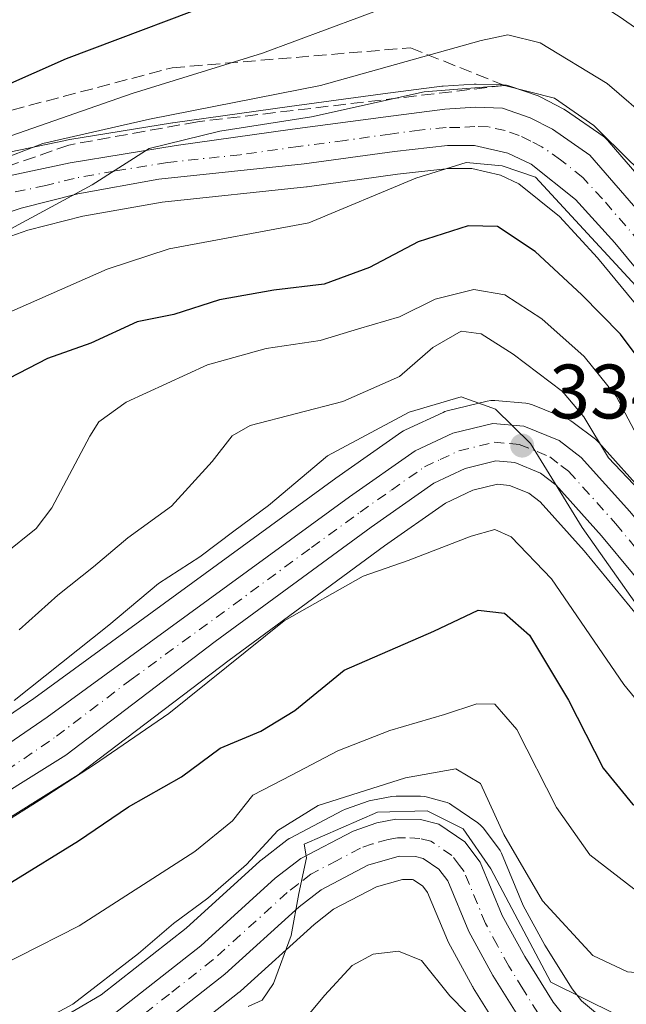
# Model space of a CAD drawing. Units: metres. Extents: x 609889 to 613309, y 4789471 to 4791819.
# Drawn here: x 612397 to 612476, y 4789709 to 4789837 of the extents above; entities that cross this region are included whole.
import ezdxf

# ---------------------------------------------------------------- set-up
doc = ezdxf.new("R2010")
doc.units = ezdxf.units.M
doc.header["$MEASUREMENT"] = 0
doc.linetypes.add('DGN Style 3', pattern=[2.307223, 1.648017, -0.659207])
doc.linetypes.add('DGN Style 4', pattern=[2.638475, 1.318413, -0.659207, 0.001648, -0.659207])
for name, color, linetype, lineweight in [('Arbolado forestal CxS', 92, 'Continuous', 0), ('Carretera de calzada única Cxs', 7, 'Continuous', 13), ('Carretera de calzada única eje', 7, 'DGN Style 4', 0), ('Curva de nivel maestra', 30, 'Continuous', 30), ('Curva de nivel normal', 30, 'Continuous', 0), ('Núcleo urbano CxS', 7, 'Continuous', 0), ('Pastizal CxS', 92, 'Continuous', 0), ('Punto de cota en terreno', 7, 'Continuous', 0), ('Rótulo de punto de cota en terreno', 7, 'Continuous', 0), ('Talud superficial', 30, 'DGN Style 3', 0)]:
    doc.layers.add(name, color=color, linetype=linetype, lineweight=lineweight)
doc.styles.add('Style-Arial', font='txt')

# ---------------------------------------------------------------- blocks, each defined once
blk = doc.blocks.new('5PATER')
at = {"layer": 'Punto de cota en terreno', "linetype": 'Continuous', "lineweight": 0}
h = blk.add_hatch(color=51, dxfattribs=at)
edge = h.paths.add_edge_path()
edge.add_ellipse((0, 0), major_axis=(-0.11, -0.111), ratio=0.999422, start_angle=0, end_angle=360)

msp = doc.modelspace()

# ---------------------------------------------------------------- linework, layer by layer
at = {"layer": 'Arbolado forestal CxS', "color": 92, "linetype": 'Continuous', "lineweight": 0}
for points in [[(612393.3399, 4789808.3492, 360.7832), (612397.8059, 4789809.8724, 360.5435), (612404.9653, 4789811.6961, 359.9085), (612415.2627, 4789813.5381, 359.2195), (612434.0459, 4789815.5267, 358.4709), (612434.1419, 4789815.5386, 358.4643), (612445.8587, 4789817.1625, 357.1851), (612452.5331, 4789817.8901, 356.7704), (612455.5305, 4789817.8901, 356.5251), (612459.2393, 4789817.0395, 355.913), (612461.6407, 4789815.8987, 355.1836), (612466.9467, 4789811.6703, 354.666), (612471.8757, 4789806.2908, 354.0812), (612485.0041, 4789790.3813, 353.3505)], [(612393.3399, 4789808.3492, 360.7832), (612397.8059, 4789809.8724, 360.5435), (612404.9653, 4789811.6961, 359.9085), (612415.2627, 4789813.5381, 359.2195), (612434.0459, 4789815.5267, 358.4709), (612434.1419, 4789815.5386, 358.4643), (612445.8587, 4789817.1625, 357.1851), (612452.5331, 4789817.8901, 356.7704), (612455.5305, 4789817.8901, 356.5251), (612459.2393, 4789817.0395, 355.913), (612461.6407, 4789815.8987, 355.1836), (612466.9467, 4789811.6703, 354.666), (612471.8757, 4789806.2908, 354.0812), (612485.0041, 4789790.3813, 353.3505)], [(612478.2929, 4789775.3139, 340.5687), (612471.9929, 4789782.334, 338.7101), (612471.6885, 4789782.6283, 338.7035), (612471.5853, 4789782.7112, 338.7038), (612468.7153, 4789784.9111, 338.3668), (612468.3901, 4789785.1282, 338.2761), (612468.0281, 4789785.306, 338.1295), (612463.4181, 4789787.196, 337.32), (612462.9869, 4789787.3357, 337.2136), (612462.5397, 4789787.4089, 337.0704), (612458.5097, 4789787.759, 336.689), (612458.0183, 4789787.7612, 336.6187), (612457.5331, 4789787.6831, 336.5021), (612452.3331, 4789786.4031, 336.4571), (612452.0241, 4789786.3091, 336.5089), (612451.7891, 4789786.2123, 336.5335), (612446.8891, 4789783.9424, 336.2403), (612446.6501, 4789783.8182, 336.2073), (612446.4235, 4789783.6736, 336.1554), (612437.8633, 4789777.649, 334.8333), (612398.5993, 4789749.0309, 336.1539), (612385.6987, 4789740.2062, 335.0353)], [(612478.2929, 4789775.3139, 340.5687), (612471.9929, 4789782.334, 338.7101), (612471.6885, 4789782.6283, 338.7035), (612471.5853, 4789782.7112, 338.7038), (612468.7153, 4789784.9111, 338.3668), (612468.3901, 4789785.1282, 338.2761), (612468.0281, 4789785.306, 338.1295), (612463.4181, 4789787.196, 337.32), (612462.9869, 4789787.3357, 337.2136), (612462.5397, 4789787.4089, 337.0704), (612458.5097, 4789787.759, 336.689), (612458.0183, 4789787.7612, 336.6187), (612457.5331, 4789787.6831, 336.5021), (612452.3331, 4789786.4031, 336.4571), (612452.0241, 4789786.3091, 336.5089), (612451.7891, 4789786.2123, 336.5335), (612446.8891, 4789783.9424, 336.2403), (612446.6501, 4789783.8182, 336.2073), (612446.4235, 4789783.6736, 336.1554), (612437.8633, 4789777.649, 334.8333), (612398.5993, 4789749.0309, 336.1539), (612385.6987, 4789740.2062, 335.0353)], [(612391.3489, 4789730.9753, 330.5263), (612404.3389, 4789739.0853, 330.6647), (612404.5663, 4789739.2425, 330.6592), (612423.9765, 4789754.0074, 331.2065), (612444.1813, 4789768.8542, 332.3398), (612452.0879, 4789774.4129, 333.3049), (612455.6589, 4789776.0759, 333.3715), (612458.8607, 4789776.8583, 333.6193), (612460.4155, 4789776.7215, 333.7199), (612462.9507, 4789775.686, 333.642), (612464.4123, 4789774.5607, 333.6175), (612470.1265, 4789768.2019, 333.6108), (612478.1241, 4789758.5112, 334.6309)], [(612478.1241, 4789758.5112, 334.6309), (612470.1265, 4789768.2019, 333.6108), (612464.4123, 4789774.5607, 333.6175), (612462.9507, 4789775.686, 333.642), (612460.4155, 4789776.7215, 333.7199), (612458.8607, 4789776.8583, 333.6193), (612455.6589, 4789776.0759, 333.3715), (612452.0879, 4789774.4129, 333.3049), (612444.1813, 4789768.8542, 332.3398), (612423.9765, 4789754.0074, 331.2065), (612404.5663, 4789739.2425, 330.6592), (612404.3389, 4789739.0853, 330.6647), (612391.3489, 4789730.9753, 330.5263)], [(612472.9111, 4789707.1249, 310.0438), (612469.8055, 4789709.7001, 310.6674), (612468.5647, 4789711.2632, 311.0049), (612465.0017, 4789716.9642, 311.9355), (612462.2017, 4789722.1037, 312.1864), (612459.4033, 4789728.8846, 312.6667), (612459.2281, 4789729.2402, 312.6571), (612459.0093, 4789729.5675, 312.599), (612456.9893, 4789732.1976, 312.276), (612456.6739, 4789732.5473, 312.3223), (612456.3079, 4789732.8435, 312.3766), (612452.9279, 4789735.1636, 312.9871), (612452.6279, 4789735.3448, 313.0537), (612452.3087, 4789735.4895, 313.1274), (612451.9749, 4789735.5961, 313.1939), (612449.5949, 4789736.2062, 313.5078), (612449.3711, 4789736.2546, 313.5271), (612448.8783, 4789736.3, 313.5242), (612445.6741, 4789736.3301, 313.9016), (612445.1193, 4789736.2809, 314.005), (612442.6293, 4789735.8074, 314.2656), (612442.2003, 4789735.6921, 314.3539), (612439.0921, 4789734.6058, 314.8619), (612438.7055, 4789734.4363, 314.8716), (612431.9055, 4789730.8663, 315.811), (612431.8001, 4789730.8081, 315.8483), (612431.4637, 4789730.5823, 315.94), (612428.1437, 4789728.0123, 316.7498), (612428.0517, 4789727.9383, 316.7744), (612427.9635, 4789727.8613, 316.7941), (612418.3829, 4789719.1633, 315.2681), (612407.3445, 4789710.4931, 315.9703), (612400.8343, 4789706.6564, 316.2748)], [(612400.8343, 4789706.6564, 316.2748), (612407.3445, 4789710.4931, 315.9703), (612418.3829, 4789719.1633, 315.2681), (612427.9635, 4789727.8613, 316.7941), (612428.0517, 4789727.9383, 316.7744), (612428.1437, 4789728.0123, 316.7498), (612431.4637, 4789730.5823, 315.94), (612431.8001, 4789730.8081, 315.8483), (612431.9055, 4789730.8663, 315.811), (612438.7055, 4789734.4363, 314.8716), (612439.0921, 4789734.6058, 314.8619), (612442.2003, 4789735.6921, 314.3539), (612442.6293, 4789735.8074, 314.2656), (612445.1193, 4789736.2809, 314.005), (612445.6741, 4789736.3301, 313.9016), (612448.8783, 4789736.3, 313.5242), (612449.3711, 4789736.2546, 313.5271), (612449.5949, 4789736.2062, 313.5078), (612451.9749, 4789735.5961, 313.1939), (612452.3087, 4789735.4895, 313.1274), (612452.6279, 4789735.3448, 313.0537), (612452.9279, 4789735.1636, 312.9871), (612456.3079, 4789732.8435, 312.3766), (612456.6739, 4789732.5473, 312.3223), (612456.9893, 4789732.1976, 312.276), (612459.0093, 4789729.5675, 312.599), (612459.2281, 4789729.2402, 312.6571), (612459.4033, 4789728.8846, 312.6667), (612462.2017, 4789722.1037, 312.1864), (612465.0017, 4789716.9642, 311.9355), (612468.5647, 4789711.2632, 311.0049), (612469.8055, 4789709.7001, 310.6674), (612472.9111, 4789707.1249, 310.0438)], [(612413.6223, 4789701.6603, 310.3721), (612425.2923, 4789710.8204, 310.6677), (612425.3686, 4789710.8819, 310.6679), (612425.4565, 4789710.959, 310.6692), (612435.0199, 4789719.6401, 309.6543), (612437.5581, 4789721.6065, 309.558), (612443.1499, 4789724.5397, 309.3805), (612446.5053, 4789725.4961, 309.2142), (612447.8232, 4789725.4837, 309.1217), (612447.9435, 4789725.4534, 309.1158), (612449.1598, 4789724.6169, 308.9533), (612449.7893, 4789723.7973, 308.8127), (612452.3578, 4789717.5841, 307.493), (612452.4945, 4789717.2972, 307.4383), (612455.6045, 4789711.5771, 306.7092), (612455.6421, 4789711.5101, 306.7018), (612455.6963, 4789711.4197, 306.6932), (612459.6163, 4789705.1498, 305.7828)], [(612459.6163, 4789705.1498, 305.7828), (612455.6963, 4789711.4197, 306.6932), (612455.6421, 4789711.5101, 306.7018), (612455.6045, 4789711.5771, 306.7092), (612452.4945, 4789717.2972, 307.4383), (612452.3578, 4789717.5841, 307.493), (612449.7893, 4789723.7973, 308.8127), (612449.1598, 4789724.6169, 308.9533), (612447.9435, 4789725.4534, 309.1158), (612447.8232, 4789725.4837, 309.1217), (612446.5053, 4789725.4961, 309.2142), (612443.1499, 4789724.5397, 309.3805), (612437.5581, 4789721.6065, 309.558), (612435.0199, 4789719.6401, 309.6543), (612425.4565, 4789710.959, 310.6692), (612425.3686, 4789710.8819, 310.6679), (612425.2923, 4789710.8204, 310.6677), (612413.6223, 4789701.6603, 310.3721)]]:
    msp.add_polyline3d(points, dxfattribs=at)
at = {"layer": 'Carretera de calzada única Cxs', "color": 7, "linetype": 'Continuous', "lineweight": 13}
for points in [[(612394.9502, 4789816.8801, 366.7311), (612403.3301, 4789818.6301, 363.7784), (612417.0901, 4789820.8901, 366.6901), (612432.2301, 4789823.0101, 365.5809), (612444.3701, 4789824.6401, 364.1732), (612452.0001, 4789825.6401, 362.8914), (612456.0001, 4789825.8901, 361.9635), (612459.5001, 4789825.7701, 362.5483), (612463.1301, 4789824.5101, 363.1604), (612466.0101, 4789823.0101, 361.165), (612470.8901, 4789819.6401, 361.3155), (612480.5201, 4789808.5001, 360.007), (612490.9601, 4789795.4601, 356.6177), (612496.6201, 4789789.2001, 356.5962), (612502.3301, 4789784.4301, 358.5156), (612507.6401, 4789781.5901, 357.2645), (612515.0101, 4789779.5201, 359.7705), (612518.8501, 4789779.3301, 358.4438), (612542.2301, 4789781.5301, 361.4279)], [(612394.9502, 4789816.8801, 366.7311), (612403.3301, 4789818.6301, 363.7784), (612417.0901, 4789820.8901, 366.6901), (612432.2301, 4789823.0101, 365.5809), (612444.3701, 4789824.6401, 364.1732), (612452.0001, 4789825.6401, 362.8914), (612456.0001, 4789825.8901, 361.9635), (612459.5001, 4789825.7701, 362.5483), (612463.1301, 4789824.5101, 363.1604), (612466.0101, 4789823.0101, 361.165), (612470.8901, 4789819.6401, 361.3155), (612480.5201, 4789808.5001, 360.007), (612490.9601, 4789795.4601, 356.6177), (612496.6201, 4789789.2001, 356.5962), (612502.3301, 4789784.4301, 358.5156), (612507.6401, 4789781.5901, 357.2645), (612515.0101, 4789779.5201, 359.7705), (612518.8501, 4789779.3301, 358.4438), (612542.2301, 4789781.5301, 361.4279)], [(612542.9502, 4789776.7501, 366.5882), (612518.9601, 4789774.4901, 362.3397), (612514.2301, 4789774.7201, 363.986), (612505.8201, 4789777.0801, 362.6054), (612499.6102, 4789780.4101, 363.4305), (612493.2601, 4789785.7101, 358.3312), (612487.3101, 4789792.3001, 355.97), (612474.1402, 4789808.2601, 365.8253), (612469.0001, 4789813.8701, 366.2543), (612463.2401, 4789818.4601, 368.4667), (612460.2301, 4789819.8901, 366.0416), (612455.8701, 4789820.8901, 364.0938), (612452.3701, 4789820.8901, 365.8712), (612445.4901, 4789820.1401, 367.3615), (612433.7301, 4789818.5101, 366.8894), (612414.8401, 4789816.5101, 365.2403), (612404.3301, 4789814.6301, 360.824), (612396.9501, 4789812.7501, 361.5574), (612392.2001, 4789811.1301, 365.2934)], [(612542.9502, 4789776.7501, 366.5882), (612518.9601, 4789774.4901, 362.3397), (612514.2301, 4789774.7201, 363.986), (612505.8201, 4789777.0801, 362.6054), (612499.6102, 4789780.4101, 363.4305), (612493.2601, 4789785.7101, 358.3312), (612487.3101, 4789792.3001, 355.97), (612474.1402, 4789808.2601, 365.8253), (612469.0001, 4789813.8701, 366.2543), (612463.2401, 4789818.4601, 368.4667), (612460.2301, 4789819.8901, 366.0416), (612455.8701, 4789820.8901, 364.0938), (612452.3701, 4789820.8901, 365.8712), (612445.4901, 4789820.1401, 367.3615), (612433.7301, 4789818.5101, 366.8894), (612414.8401, 4789816.5101, 365.2403), (612404.3301, 4789814.6301, 360.824), (612396.9501, 4789812.7501, 361.5574), (612392.2001, 4789811.1301, 365.2934)], [(612387.2901, 4789737.6601, 332.287), (612400.3301, 4789746.5801, 336.7427), (612439.6101, 4789775.2101, 350.3627), (612448.1501, 4789781.2201, 350.4677), (612453.0502, 4789783.4901, 352.5413), (612458.2501, 4789784.7701, 349.9792), (612462.2801, 4789784.4201, 347.2717), (612466.8901, 4789782.5301, 348.9406), (612469.7602, 4789780.3301, 349.4817), (612476.0601, 4789773.3101, 349.4158), (612483.9601, 4789763.7301, 345.3817), (612486.3301, 4789761.4901, 345.9784), (612494.2401, 4789756.1301, 349.9929), (612498.0401, 4789754.3301, 347.4472), (612501.2901, 4789753.4401, 346.1813), (612506.6901, 4789753.1001, 343.8288), (612513.5601, 4789753.6101, 343.0933), (612524.0401, 4789755.8401, 344.6726), (612533.8001, 4789758.8401, 345.7901)], [(612387.2901, 4789737.6601, 332.287), (612400.3301, 4789746.5801, 336.7427), (612439.6101, 4789775.2101, 350.3627), (612448.1501, 4789781.2201, 350.4677), (612453.0502, 4789783.4901, 352.5413), (612458.2501, 4789784.7701, 349.9792), (612462.2801, 4789784.4201, 347.2717), (612466.8901, 4789782.5301, 348.9406), (612469.7602, 4789780.3301, 349.4817), (612476.0601, 4789773.3101, 349.4158), (612483.9601, 4789763.7301, 345.3817), (612486.3301, 4789761.4901, 345.9784), (612494.2401, 4789756.1301, 349.9929), (612498.0401, 4789754.3301, 347.4472), (612501.2901, 4789753.4401, 346.1813), (612506.6901, 4789753.1001, 343.8288), (612513.5601, 4789753.6101, 343.0933), (612524.0401, 4789755.8401, 344.6726), (612533.8001, 4789758.8401, 345.7901)], [(612539.5601, 4789755.3401, 346.317), (612524.5401, 4789751.2101, 343.6909), (612510.5301, 4789747.9601, 338.3879), (612500.5001, 4789748.6601, 342.8843), (612496.3601, 4789749.7801, 347.6348), (612491.8401, 4789751.9201, 351.0896), (612483.3001, 4789757.7101, 345.4195), (612480.4301, 4789760.4301, 347.6213), (612472.4001, 4789770.1601, 351.9083), (612466.4601, 4789776.7701, 349.9236), (612464.4601, 4789778.3101, 348.8925), (612461.1301, 4789779.6701, 348.1473), (612458.6301, 4789779.8901, 349.746), (612454.6601, 4789778.9201, 352.9886), (612450.5801, 4789777.0201, 353.5853), (612442.4301, 4789771.2901, 347.9986), (612422.1801, 4789756.4101, 351.3752), (612402.7502, 4789741.6301, 343.112), (612389.7601, 4789733.5201, 335.7105)], [(612539.5601, 4789755.3401, 346.317), (612524.5401, 4789751.2101, 343.6909), (612510.5301, 4789747.9601, 338.3879), (612500.5001, 4789748.6601, 342.8843), (612496.3601, 4789749.7801, 347.6348), (612491.8401, 4789751.9201, 351.0896), (612483.3001, 4789757.7101, 345.4195), (612480.4301, 4789760.4301, 347.6213), (612472.4001, 4789770.1601, 351.9083), (612466.4601, 4789776.7701, 349.9236), (612464.4601, 4789778.3101, 348.8925), (612461.1301, 4789779.6701, 348.1473), (612458.6301, 4789779.8901, 349.746), (612454.6601, 4789778.9201, 352.9886), (612450.5801, 4789777.0201, 353.5853), (612442.4301, 4789771.2901, 347.9986), (612422.1801, 4789756.4101, 351.3752), (612402.7502, 4789741.6301, 343.112), (612389.7601, 4789733.5201, 335.7105)], [(612409.0401, 4789708.0101, 318.2148), (612420.3201, 4789716.8701, 313.7305), (612429.9801, 4789725.6401, 319.6664), (612433.3001, 4789728.2101, 314.2827), (612440.1001, 4789731.7801, 317.3866), (612443.1901, 4789732.8601, 319.3978), (612445.6601, 4789733.3301, 322.5574), (612448.8502, 4789733.3001, 326.456), (612451.2301, 4789732.6901, 329.0404), (612454.6101, 4789730.3701, 326.0919), (612456.6301, 4789727.7401, 323.2718), (612459.4901, 4789720.8101, 324.4822), (612462.4101, 4789715.4501, 319.4588), (612466.1101, 4789709.5301, 313.8934), (612467.6501, 4789707.5901, 310.6379)], [(612409.0401, 4789708.0101, 318.2148), (612420.3201, 4789716.8701, 313.7305), (612429.9801, 4789725.6401, 319.6664), (612433.3001, 4789728.2101, 314.2827), (612440.1001, 4789731.7801, 317.3866), (612443.1901, 4789732.8601, 319.3978), (612445.6601, 4789733.3301, 322.5574), (612448.8502, 4789733.3001, 326.456), (612451.2301, 4789732.6901, 329.0404), (612454.6101, 4789730.3701, 326.0919), (612456.6301, 4789727.7401, 323.2718), (612459.4901, 4789720.8101, 324.4822), (612462.4101, 4789715.4501, 319.4588), (612466.1101, 4789709.5301, 313.8934), (612467.6501, 4789707.5901, 310.6379)], [(612462.1601, 4789706.7401, 322.3827), (612458.2401, 4789713.0101, 326.122), (612455.1301, 4789718.7301, 325.0795), (612452.4101, 4789725.3101, 317.9512), (612451.2501, 4789726.8201, 315.956), (612449.2001, 4789728.2301, 315.573), (612448.2101, 4789728.4801, 315.2744), (612446.1001, 4789728.5001, 315.1545), (612442.0301, 4789727.3401, 315.8637), (612435.9301, 4789724.1401, 319.8612), (612433.0901, 4789721.9401, 325.058), (612423.4401, 4789713.1801, 315.039), (612411.7701, 4789704.0201, 325.0864)], [(612462.1601, 4789706.7401, 322.3827), (612458.2401, 4789713.0101, 326.122), (612455.1301, 4789718.7301, 325.0795), (612452.4101, 4789725.3101, 317.9512), (612451.2501, 4789726.8201, 315.956), (612449.2001, 4789728.2301, 315.573), (612448.2101, 4789728.4801, 315.2744), (612446.1001, 4789728.5001, 315.1545), (612442.0301, 4789727.3401, 315.8637), (612435.9301, 4789724.1401, 319.8612), (612433.0901, 4789721.9401, 325.058), (612423.4401, 4789713.1801, 315.039), (612411.7701, 4789704.0201, 325.0864)]]:
    msp.add_polyline3d(points, dxfattribs=at)
at = {"layer": 'Carretera de calzada única eje', "color": 7, "linetype": 'DGN Style 4', "lineweight": 0}
for points in [[(612477.3301, 4789808.3801, 361.8587), (612472.5101, 4789813.9501, 363.561), (612469.9501, 4789816.7501, 362.5671), (612467.0601, 4789819.0501, 363.2615), (612464.6301, 4789820.7301, 363.6567), (612463.1801, 4789821.4801, 363.5446), (612461.6801, 4789822.2001, 362.3783), (612459.8601, 4789822.8301, 361.3053), (612457.6801, 4789823.3301, 360.6678), (612455.9301, 4789823.3901, 361.3427), (612453.9301, 4789823.2601, 362.2568), (612452.1801, 4789823.2601, 363.0307), (612448.7401, 4789822.8901, 364.0558), (612444.9301, 4789822.3901, 363.6077), (612439.0501, 4789821.5701, 363.5554), (612432.9801, 4789820.7601, 365.8499), (612425.4101, 4789819.7001, 365.8618), (612415.9701, 4789818.7001, 366.1932), (612409.0801, 4789817.5701, 361.9223), (612403.8301, 4789816.6301, 361.647), (612400.1401, 4789815.6901, 361.9103), (612395.9501, 4789814.8101, 363.8783)], [(612395.0201, 4789739.6401, 335.5679), (612401.5401, 4789744.1001, 339.9501), (612411.2501, 4789751.4901, 343.1472), (612424.5701, 4789761.2001, 350.6472), (612434.6901, 4789768.6401, 345.6694), (612441.0201, 4789773.2501, 349.7422), (612445.0901, 4789776.1101, 350.1102), (612449.3601, 4789779.1201, 352.2622), (612451.4001, 4789780.0701, 352.9418), (612453.8501, 4789781.2001, 352.0384), (612458.4401, 4789782.3301, 347.3736), (612460.4501, 4789782.1501, 346.0633), (612461.7001, 4789782.0401, 345.2485), (612464.0101, 4789781.1001, 346.8137), (612465.6701, 4789780.4201, 348.3412), (612467.1101, 4789779.3201, 349.2816), (612468.1101, 4789778.5501, 349.3726), (612474.2301, 4789771.7301, 350.0863), (612482.1901, 4789762.0801, 344.2422)], [(612464.1301, 4789708.1301, 317.8614), (612462.1701, 4789711.2701, 319.7346), (612460.3201, 4789714.2301, 322.3923), (612458.8601, 4789716.9101, 324.0382), (612457.3101, 4789719.7701, 324.6063), (612454.5201, 4789726.5201, 319.9191), (612453.9401, 4789727.2801, 318.6753), (612452.9301, 4789728.5901, 319.9503), (612450.2201, 4789730.4601, 322.0127), (612448.7751, 4789730.8251, 321.0475), (612446.9301, 4789730.9001, 319.3147), (612445.8801, 4789730.9101, 318.9117), (612444.6401, 4789730.6801, 318.1496), (612442.6101, 4789730.1001, 317.1714), (612441.0601, 4789729.5601, 316.249), (612438.0101, 4789727.9601, 313.4766), (612434.6101, 4789726.1701, 316.2987), (612432.9501, 4789724.8901, 319.5636), (612431.5301, 4789723.7901, 322.112), (612421.8801, 4789715.0201, 313.143), (612416.2401, 4789710.5901, 314.1761), (612410.4001, 4789706.0101, 321.1719)]]:
    msp.add_polyline3d(points, dxfattribs=at)
at = {"layer": 'Curva de nivel maestra', "color": 30, "linetype": 'Continuous', "lineweight": 30, "flags": 128}
for points, elevation in [([(612381.8, 4789822.8901), (612402.85, 4789832.2301), (612425.84, 4789840.9201), (612444.31, 4789848.0401), (612456, 4789852.1801), (612463.3, 4789855.3501), (612465.79, 4789855.3201), (612468.1, 4789852.9801), (612472.41, 4789850.6601), (612484.73, 4789842.4201), (612499.88, 4789831.4301), (612513.26, 4789823.5001), (612521.61, 4789820.2801), (612529.18, 4789818.6901)], 375), ([(612569.58, 4789781.4401), (612518.45, 4789769.8101), (612510.68, 4789769.8801), (612501.64, 4789771.4601), (612494.51, 4789774.8401), (612488.8, 4789779.3101), (612482.57, 4789786.0701), (612474.85, 4789796.3801), (612469.82, 4789801.4801), (612463.76, 4789807.1001), (612458.85, 4789810.3601), (612455.04, 4789810.4501), (612448.57, 4789808.3801), (612442.23, 4789805.0601), (612436.32, 4789802.8801), (612429.8, 4789802.1101), (612422.72, 4789800.8201), (612416.8, 4789798.9301), (612412.02, 4789797.9701), (612406.01, 4789795.1901), (612400.38, 4789793.2001), (612395.36, 4789790.6301)], 350), ([(612395.71, 4789725.1201), (612404.42, 4789730.4901), (612410.92, 4789734.9101), (612417.8, 4789738.8401), (612422.8, 4789742.5401), (612428.12, 4789744.7601), (612432.52, 4789747.4401), (612438.95, 4789752.6901), (612450.59, 4789757.7801), (612456.37, 4789760.5001), (612459.76, 4789760.1201), (612463.01, 4789757.2601), (612468.09, 4789748.8101), (612472.61, 4789739.9601), (612476.45, 4789735.2301), (612485.56, 4789730.9801), (612493.2, 4789729.5101), (612507.3, 4789727.9701), (612522.82, 4789728.4901), (612536.5, 4789731.1501)], 325)]:
    msp.add_lwpolyline(points, dxfattribs=dict(at, elevation=elevation))
at = {"layer": 'Curva de nivel normal', "color": 30, "linetype": 'Continuous', "lineweight": 0, "flags": 128}
for points, elevation in [([(612395.59, 4789822.16), (612411.37, 4789827.64), (612428.33, 4789832.89), (612445.13, 4789839.14), (612457.4, 4789842.93), (612463.05, 4789843.3), (612467.85, 4789842.07), (612474.83, 4789837.59), (612481.26, 4789833.09), (612489.1, 4789826.3), (612495.21, 4789820.2), (612500.03, 4789816.76), (612505, 4789814.6), (612511.57, 4789810.97), (612520.42, 4789808.75), (612540.58, 4789806.91)], 370), ([(612393.42, 4789818.73), (612399.78, 4789821.17), (612413.63, 4789824.31), (612435.84, 4789828.69), (612456.73, 4789834.55), (612460.22, 4789835.28), (612464.4, 4789834.26), (612473.12, 4789828.98), (612479.06, 4789823.85), (612485.85, 4789818.37), (612492.07, 4789812.73), (612498.13, 4789808.1), (612504.69, 4789802.95), (612511.98, 4789799.16), (612520.6, 4789798.38), (612535.92, 4789799.45)], 365), ([(612391.33, 4789807.78), (612406.2, 4789815.79), (612413.58, 4789820.52), (612422.78, 4789822.78), (612434.71, 4789824.64), (612449.35, 4789827.86), (612459.79, 4789828.7), (612466.29, 4789827.07), (612471.4, 4789823.49), (612476.2, 4789818.74), (612480.75, 4789814.73), (612483.86, 4789811.11), (612487.67, 4789807.78), (612493.78, 4789801.1), (612498.71, 4789795.05), (612504.02, 4789791.01), (612508.69, 4789789.01), (612514.33, 4789788.46), (612520.42, 4789788.06), (612526.79, 4789789.34), (612536.05, 4789790.91)], 360), ([(612530.45, 4789784.16), (612518.53, 4789783.67), (612509.64, 4789785.04), (612501.88, 4789788.19), (612498.49, 4789790.81), (612493.52, 4789792.93), (612493.2192, 4789792.9614), (612489.3, 4789793.37), (612486.13, 4789793.16), (612481.02, 4789798.14), (612463.79, 4789816.78), (612459.46, 4789818.26), (612454.79, 4789818.71), (612448.26, 4789816.64), (612434.36, 4789810.85), (612416.17, 4789807.48), (612408.14, 4789804.81), (612391.68, 4789797.59)], 355), ([(612477.42, 4789782.4), (612474.3, 4789788.31), (612470.12, 4789793.47), (612464.64, 4789798.38), (612459.83, 4789801.48), (612455.8, 4789802.18), (612450.75, 4789800.92), (612446.13, 4789798.62), (612440.79, 4789797.07), (612435.8, 4789795.57), (612428.8, 4789794.53), (612421.17, 4789792.39), (612410.6, 4789787.52), (612407.05, 4789784.98), (612405.86, 4789783.12), (612400.92, 4789773.79), (612398.91, 4789771.12), (612394.69, 4789767.72)], 345), ([(612396.69, 4789757.95), (612401.7, 4789762.44), (612406.36, 4789766.11), (612410.8, 4789769.89), (612416.47, 4789774.01), (612421.78, 4789779.84), (612424.39, 4789783.15), (612426.72, 4789784.49), (612438.77, 4789787.64), (612446.13, 4789790.86), (612450.46, 4789794.63), (612454.13, 4789796.75), (612456.74, 4789796.43), (612460.91, 4789793.78), (612467.32, 4789788.91), (612470.09, 4789785.64), (612473.3, 4789780.29), (612480.6, 4789772.6), (612487.94, 4789763.94), (612494.28, 4789759.42), (612504.4, 4789756.3), (612514.1, 4789755.92), (612519.59, 4789757.02), (612535.1, 4789761.44)], 340), ([(612396.02, 4789748.77), (612408.36, 4789758.56), (612414.8, 4789763.94), (612420.17, 4789767.43), (612424.6, 4789770.75), (612429.08, 4789774.09), (612436.76, 4789780.54), (612447.37, 4789786.22), (612454.15, 4789788.22), (612458.62, 4789786.62), (612463.15, 4789782.14), (612469.86, 4789771.26), (612481.18, 4789755.22), (612484.56, 4789751.71), (612490.05, 4789747.9), (612498.46, 4789745.2), (612511.91, 4789743.07), (612518.61, 4789743.68), (612527.91, 4789745.72)], 335), ([(612532.24, 4789739.06), (612516.81, 4789736.18), (612505.12, 4789735.7), (612496.44, 4789736.7), (612488.52, 4789739.01), (612481.63, 4789743.11), (612475.31, 4789750.84), (612465.89, 4789764.56), (612460.64, 4789770.04), (612458.52, 4789771), (612455.46, 4789770.11), (612447.26, 4789766.96), (612441.39, 4789764.93), (612431.14, 4789759.09), (612416.14, 4789747.06), (612406.47, 4789740.43), (612399.3, 4789735.75), (612394.47, 4789732.7)], 330), ([(612536.08, 4789722.38), (612525.98, 4789719.64), (612522.67, 4789719.01), (612518.27, 4789718.61), (612508.42, 4789719.09), (612503.54, 4789719.55), (612498.11, 4789719.52), (612485.04, 4789721.56), (612476.6, 4789724.25), (612470.88, 4789728.67), (612466.52, 4789734.84), (612461.36, 4789744.98), (612458.5, 4789748.27), (612456.16, 4789748.33), (612451.98, 4789746.94), (612444.87, 4789744.87), (612438.12, 4789742.19), (612432.08, 4789739.05), (612427.05, 4789736.46), (612424.41, 4789733.12), (612419.54, 4789729.12), (612404.5, 4789719.45), (612388.74, 4789711.47)], 320), ([(612397.01, 4789705.66), (612403.66, 4789709.28), (612412.22, 4789715.85), (612416.76, 4789719.74), (612421.21, 4789723.04), (612426.24, 4789727.42), (612430.33, 4789731.85), (612435.56, 4789735.11), (612446.89, 4789738.7), (612453.45, 4789739.86), (612456.65, 4789737.98), (612459.69, 4789731.35), (612464.72, 4789722.71), (612471.28, 4789715.6), (612475.76, 4789713.49), (612482.22, 4789712.97), (612489.79, 4789711.84), (612501.78, 4789710.78), (612513.38, 4789709.44), (612527.18, 4789711.19)], 315), ([(612426.47, 4789708.98), (612428.28, 4789709.8), (612429.75, 4789711.98), (612432.04, 4789718.22), (612433.03, 4789723.65), (612434.06, 4789728.31), (612433.74, 4789730.06), (612443.25, 4789734.22), (612449.71, 4789734.41), (612454.41, 4789732.06), (612457.99, 4789726.88), (612465.8, 4789712.13), (612474.31, 4789707.91)], 310), ([(612461.31, 4789701.58), (612452.68, 4789710.34), (612448.98, 4789714.97), (612446.01, 4789716.18), (612442.7, 4789715.77), (612439.97, 4789714.3), (612436.37, 4789710.41), (612432.12, 4789705.28)], 305)]:
    msp.add_lwpolyline(points, dxfattribs=dict(at, elevation=elevation))
at = {"layer": 'Núcleo urbano CxS', "color": 7, "linetype": 'Continuous', "lineweight": 0}
for points in [[(612394.337, 4789819.8169, 368.3469), (612402.717, 4789821.5669, 366.2601), (612402.8265, 4789821.5876, 366.2719), (612403.2709, 4789821.6606, 366.3041), (612416.6039, 4789823.8506, 365.0302), (612416.6741, 4789823.8611, 365.0224), (612431.8226, 4789825.9823, 365.2713), (612443.9755, 4789827.6141, 362.6418), (612451.6103, 4789828.6147, 361.9371), (612451.8129, 4789828.6343, 361.9315), (612455.8129, 4789828.8843, 361.7692), (612456.0001, 4789828.8901, 361.7564), (612456.103, 4789828.8884, 361.7446), (612459.603, 4789828.7685, 361.129), (612460.0212, 4789828.7245, 361.0166), (612460.4839, 4789828.6045, 360.8278), (612464.1349, 4789827.3367, 360.067), (612464.5159, 4789827.1709, 360.1241), (612467.3959, 4789825.6709, 360.1561), (612467.5101, 4789825.6081, 360.1481), (612467.715, 4789825.4787, 360.1801), (612472.595, 4789822.1088, 360.4097), (612472.8185, 4789821.9383, 360.4603), (612473.1597, 4789821.6023, 360.4786), (612473.3995, 4789821.3248, 360.4574), (612482.8039, 4789810.4455, 358.7921)], [(612394.337, 4789819.8169, 368.3469), (612402.717, 4789821.5669, 366.2601), (612402.8265, 4789821.5876, 366.2719), (612403.2709, 4789821.6606, 366.3041), (612416.6039, 4789823.8506, 365.0302), (612416.6741, 4789823.8611, 365.0224), (612431.8226, 4789825.9823, 365.2713), (612443.9755, 4789827.6141, 362.6418), (612451.6103, 4789828.6147, 361.9371), (612451.8129, 4789828.6343, 361.9315), (612455.8129, 4789828.8843, 361.7692), (612456.0001, 4789828.8901, 361.7564), (612456.103, 4789828.8884, 361.7446), (612459.603, 4789828.7685, 361.129), (612460.0212, 4789828.7245, 361.0166), (612460.4839, 4789828.6045, 360.8278), (612464.1349, 4789827.3367, 360.067), (612464.5159, 4789827.1709, 360.1241), (612467.3959, 4789825.6709, 360.1561), (612467.5101, 4789825.6081, 360.1481), (612467.715, 4789825.4787, 360.1801), (612472.595, 4789822.1088, 360.4097), (612472.8185, 4789821.9383, 360.4603), (612473.1597, 4789821.6023, 360.4786), (612473.3995, 4789821.3248, 360.4574), (612482.8039, 4789810.4455, 358.7921)], [(612485.0041, 4789790.3813, 353.3505), (612471.8757, 4789806.2908, 354.0812), (612466.9467, 4789811.6703, 354.666), (612461.6407, 4789815.8987, 355.1836), (612459.2393, 4789817.0395, 355.913), (612455.5305, 4789817.8901, 356.5251), (612452.5331, 4789817.8901, 356.7704), (612445.8587, 4789817.1625, 357.1851), (612434.1419, 4789815.5386, 358.4643), (612434.0459, 4789815.5267, 358.4709), (612415.2627, 4789813.5381, 359.2195), (612404.9653, 4789811.6961, 359.9085), (612397.8059, 4789809.8724, 360.5435), (612393.3399, 4789808.3492, 360.7832)], [(612393.3399, 4789808.3492, 360.7832), (612397.8059, 4789809.8724, 360.5435), (612404.9653, 4789811.6961, 359.9085), (612415.2627, 4789813.5381, 359.2195), (612434.0459, 4789815.5267, 358.4709), (612434.1419, 4789815.5386, 358.4643), (612445.8587, 4789817.1625, 357.1851), (612452.5331, 4789817.8901, 356.7704), (612455.5305, 4789817.8901, 356.5251), (612459.2393, 4789817.0395, 355.913), (612461.6407, 4789815.8987, 355.1836), (612466.9467, 4789811.6703, 354.666), (612471.8757, 4789806.2908, 354.0812), (612485.0041, 4789790.3813, 353.3505)], [(612385.6987, 4789740.2062, 335.0353), (612398.5993, 4789749.0309, 336.1539), (612437.8633, 4789777.649, 334.8333), (612446.4235, 4789783.6736, 336.1554), (612446.6501, 4789783.8182, 336.2073), (612446.8891, 4789783.9424, 336.2403), (612451.7891, 4789786.2123, 336.5335), (612452.0241, 4789786.3091, 336.5089), (612452.3331, 4789786.4031, 336.4571), (612457.5331, 4789787.6831, 336.5021), (612458.0183, 4789787.7612, 336.6187), (612458.5097, 4789787.759, 336.689), (612462.5397, 4789787.4089, 337.0704), (612462.9869, 4789787.3357, 337.2136), (612463.4181, 4789787.196, 337.32), (612468.0281, 4789785.306, 338.1295), (612468.3901, 4789785.1282, 338.2761), (612468.7153, 4789784.9111, 338.3668), (612471.5853, 4789782.7112, 338.7038), (612471.6885, 4789782.6283, 338.7035), (612471.9929, 4789782.334, 338.7101), (612478.2929, 4789775.3139, 340.5687)], [(612478.2929, 4789775.3139, 340.5687), (612471.9929, 4789782.334, 338.7101), (612471.6885, 4789782.6283, 338.7035), (612471.5853, 4789782.7112, 338.7038), (612468.7153, 4789784.9111, 338.3668), (612468.3901, 4789785.1282, 338.2761), (612468.0281, 4789785.306, 338.1295), (612463.4181, 4789787.196, 337.32), (612462.9869, 4789787.3357, 337.2136), (612462.5397, 4789787.4089, 337.0704), (612458.5097, 4789787.759, 336.689), (612458.0183, 4789787.7612, 336.6187), (612457.5331, 4789787.6831, 336.5021), (612452.3331, 4789786.4031, 336.4571), (612452.0241, 4789786.3091, 336.5089), (612451.7891, 4789786.2123, 336.5335), (612446.8891, 4789783.9424, 336.2403), (612446.6501, 4789783.8182, 336.2073), (612446.4235, 4789783.6736, 336.1554), (612437.8633, 4789777.649, 334.8333), (612398.5993, 4789749.0309, 336.1539), (612385.6987, 4789740.2062, 335.0353)], [(612478.1241, 4789758.5112, 334.6309), (612470.1265, 4789768.2019, 333.6108), (612464.4123, 4789774.5607, 333.6175), (612462.9507, 4789775.686, 333.642), (612460.4155, 4789776.7215, 333.7199), (612458.8607, 4789776.8583, 333.6193), (612455.6589, 4789776.0759, 333.3715), (612452.0879, 4789774.4129, 333.3049), (612444.1813, 4789768.8542, 332.3398), (612423.9765, 4789754.0074, 331.2065), (612404.5663, 4789739.2425, 330.6592), (612404.3389, 4789739.0853, 330.6647), (612391.3489, 4789730.9753, 330.5263)], [(612478.1241, 4789758.5112, 334.6309), (612470.1265, 4789768.2019, 333.6108), (612464.4123, 4789774.5607, 333.6175), (612462.9507, 4789775.686, 333.642), (612460.4155, 4789776.7215, 333.7199), (612458.8607, 4789776.8583, 333.6193), (612455.6589, 4789776.0759, 333.3715), (612452.0879, 4789774.4129, 333.3049), (612444.1813, 4789768.8542, 332.3398), (612423.9765, 4789754.0074, 331.2065), (612404.5663, 4789739.2425, 330.6592), (612404.3389, 4789739.0853, 330.6647), (612391.3489, 4789730.9753, 330.5263)], [(612400.8343, 4789706.6564, 316.2748), (612407.3445, 4789710.4931, 315.9703), (612418.3829, 4789719.1633, 315.2681), (612427.9635, 4789727.8613, 316.7941), (612428.0517, 4789727.9383, 316.7744), (612428.1437, 4789728.0123, 316.7498), (612431.4637, 4789730.5823, 315.94), (612431.8001, 4789730.8081, 315.8483), (612431.9055, 4789730.8663, 315.811), (612438.7055, 4789734.4363, 314.8716), (612439.0921, 4789734.6058, 314.8619), (612442.2003, 4789735.6921, 314.3539), (612442.6293, 4789735.8074, 314.2656), (612445.1193, 4789736.2809, 314.005), (612445.6741, 4789736.3301, 313.9016), (612448.8783, 4789736.3, 313.5242), (612449.3711, 4789736.2546, 313.5271), (612449.5949, 4789736.2062, 313.5078), (612451.9749, 4789735.5961, 313.1939), (612452.3087, 4789735.4895, 313.1274), (612452.6279, 4789735.3448, 313.0537), (612452.9279, 4789735.1636, 312.9871), (612456.3079, 4789732.8435, 312.3766), (612456.6739, 4789732.5473, 312.3223), (612456.9893, 4789732.1976, 312.276), (612459.0093, 4789729.5675, 312.599), (612459.2281, 4789729.2402, 312.6571), (612459.4033, 4789728.8846, 312.6667), (612462.2017, 4789722.1037, 312.1864), (612465.0017, 4789716.9642, 311.9355), (612468.5647, 4789711.2632, 311.0049), (612469.8055, 4789709.7001, 310.6674), (612472.9111, 4789707.1249, 310.0438)], [(612400.8343, 4789706.6564, 316.2748), (612407.3445, 4789710.4931, 315.9703), (612418.3829, 4789719.1633, 315.2681), (612427.9635, 4789727.8613, 316.7941), (612428.0517, 4789727.9383, 316.7744), (612428.1437, 4789728.0123, 316.7498), (612431.4637, 4789730.5823, 315.94), (612431.8001, 4789730.8081, 315.8483), (612431.9055, 4789730.8663, 315.811), (612438.7055, 4789734.4363, 314.8716), (612439.0921, 4789734.6058, 314.8619), (612442.2003, 4789735.6921, 314.3539), (612442.6293, 4789735.8074, 314.2656), (612445.1193, 4789736.2809, 314.005), (612445.6741, 4789736.3301, 313.9016), (612448.8783, 4789736.3, 313.5242), (612449.3711, 4789736.2546, 313.5271), (612449.5949, 4789736.2062, 313.5078), (612451.9749, 4789735.5961, 313.1939), (612452.3087, 4789735.4895, 313.1274), (612452.6279, 4789735.3448, 313.0537), (612452.9279, 4789735.1636, 312.9871), (612456.3079, 4789732.8435, 312.3766), (612456.6739, 4789732.5473, 312.3223), (612456.9893, 4789732.1976, 312.276), (612459.0093, 4789729.5675, 312.599), (612459.2281, 4789729.2402, 312.6571), (612459.4033, 4789728.8846, 312.6667), (612462.2017, 4789722.1037, 312.1864), (612465.0017, 4789716.9642, 311.9355), (612468.5647, 4789711.2632, 311.0049), (612469.8055, 4789709.7001, 310.6674), (612472.9111, 4789707.1249, 310.0438)], [(612459.6163, 4789705.1498, 305.7828), (612455.6963, 4789711.4197, 306.6932), (612455.6421, 4789711.5101, 306.7018), (612455.6045, 4789711.5771, 306.7092), (612452.4945, 4789717.2972, 307.4383), (612452.3578, 4789717.5841, 307.493), (612449.7893, 4789723.7973, 308.8127), (612449.1598, 4789724.6169, 308.9533), (612447.9435, 4789725.4534, 309.1158), (612447.8232, 4789725.4837, 309.1217), (612446.5053, 4789725.4961, 309.2142), (612443.1499, 4789724.5397, 309.3805), (612437.5581, 4789721.6065, 309.558), (612435.0199, 4789719.6401, 309.6543), (612425.4565, 4789710.959, 310.6692), (612425.3686, 4789710.8819, 310.6679), (612425.2923, 4789710.8204, 310.6677), (612413.6223, 4789701.6603, 310.3721)], [(612459.6163, 4789705.1498, 305.7828), (612455.6963, 4789711.4197, 306.6932), (612455.6421, 4789711.5101, 306.7018), (612455.6045, 4789711.5771, 306.7092), (612452.4945, 4789717.2972, 307.4383), (612452.3578, 4789717.5841, 307.493), (612449.7893, 4789723.7973, 308.8127), (612449.1598, 4789724.6169, 308.9533), (612447.9435, 4789725.4534, 309.1158), (612447.8232, 4789725.4837, 309.1217), (612446.5053, 4789725.4961, 309.2142), (612443.1499, 4789724.5397, 309.3805), (612437.5581, 4789721.6065, 309.558), (612435.0199, 4789719.6401, 309.6543), (612425.4565, 4789710.959, 310.6692), (612425.3686, 4789710.8819, 310.6679), (612425.2923, 4789710.8204, 310.6677), (612413.6223, 4789701.6603, 310.3721)]]:
    msp.add_polyline3d(points, dxfattribs=at)
at = {"layer": 'Pastizal CxS', "color": 92, "linetype": 'Continuous', "lineweight": 0}
for points in [[(612482.8039, 4789810.4455, 358.7921), (612473.3995, 4789821.3248, 360.4574), (612473.1597, 4789821.6023, 360.4786), (612472.8185, 4789821.9383, 360.4603), (612472.595, 4789822.1088, 360.4097), (612467.715, 4789825.4787, 360.1801), (612467.5101, 4789825.6081, 360.1481), (612467.3959, 4789825.6709, 360.1561), (612464.5159, 4789827.1709, 360.1241), (612464.1349, 4789827.3367, 360.067), (612460.4839, 4789828.6045, 360.8278), (612460.0212, 4789828.7245, 361.0166), (612459.603, 4789828.7685, 361.129), (612456.103, 4789828.8884, 361.7446), (612456.0001, 4789828.8901, 361.7564), (612455.8129, 4789828.8843, 361.7692), (612451.8129, 4789828.6343, 361.9315), (612451.6103, 4789828.6147, 361.9371), (612443.9755, 4789827.6141, 362.6418), (612431.8226, 4789825.9823, 365.2713), (612416.6741, 4789823.8611, 365.0224), (612416.6039, 4789823.8506, 365.0302), (612403.2709, 4789821.6606, 366.3041), (612402.8265, 4789821.5876, 366.2719), (612402.717, 4789821.5669, 366.2601), (612394.337, 4789819.8169, 368.3469)], [(612394.337, 4789819.8169, 368.3469), (612402.717, 4789821.5669, 366.2601), (612402.8265, 4789821.5876, 366.2719), (612403.2709, 4789821.6606, 366.3041), (612416.6039, 4789823.8506, 365.0302), (612416.6741, 4789823.8611, 365.0224), (612431.8226, 4789825.9823, 365.2713), (612443.9755, 4789827.6141, 362.6418), (612451.6103, 4789828.6147, 361.9371), (612451.8129, 4789828.6343, 361.9315), (612455.8129, 4789828.8843, 361.7692), (612456.0001, 4789828.8901, 361.7564), (612456.103, 4789828.8884, 361.7446), (612459.603, 4789828.7685, 361.129), (612460.0212, 4789828.7245, 361.0166), (612460.4839, 4789828.6045, 360.8278), (612464.1349, 4789827.3367, 360.067), (612464.5159, 4789827.1709, 360.1241), (612467.3959, 4789825.6709, 360.1561), (612467.5101, 4789825.6081, 360.1481), (612467.715, 4789825.4787, 360.1801), (612472.595, 4789822.1088, 360.4097), (612472.8185, 4789821.9383, 360.4603), (612473.1597, 4789821.6023, 360.4786), (612473.3995, 4789821.3248, 360.4574), (612482.8039, 4789810.4455, 358.7921)]]:
    msp.add_polyline3d(points, dxfattribs=at)
at = {"layer": 'Talud superficial', "color": 30, "linetype": 'DGN Style 3', "lineweight": 0}
msp.add_polyline3d([(612371.8, 4789805.78, 368.5204), (612367.2911, 4789803.7021, 368.4843), (612369.8213, 4789811.632, 373.265), (612391.2708, 4789824.3319, 374.6456), (612416.5898, 4789831.0092, 373.2261), (612447.5477, 4789833.607, 372.4739), (612459.79, 4789828.7, 364.6708), (612419.8623, 4789823.9879, 367.1555), (612403.1544, 4789820.9646, 367.4457), (612389.87, 4789816.34, 371.2325)], close=True, dxfattribs=at)
for points in [[(612367.2911, 4789803.7021, 366.3463), (612369.8213, 4789811.632, 372.6559), (612391.2708, 4789824.3319, 375.318), (612416.5898, 4789831.0092, 372.6915), (612447.5477, 4789833.607, 366.7969), (612459.79, 4789828.7, 361.0334)], [(612459.79, 4789828.7, 361.0334), (612419.8623, 4789823.9879, 364.5596), (612403.1544, 4789820.9646, 365.4085), (612389.87, 4789816.34, 366.3185), (612371.8, 4789805.78, 366.732), (612367.2911, 4789803.7021, 366.3463)]]:
    msp.add_polyline3d(points, dxfattribs=at)

# ---------------------------------------------------------------- block references
at = {"layer": 'Punto de cota en terreno', "color": 7, "linetype": 'Continuous', "lineweight": 0, "xscale": 10, "yscale": 10, "zscale": 10}
msp.add_blockref('5PATER', (612462.08, 4789781.89, 334.79), dxfattribs=at)

# ---------------------------------------------------------------- texts
at = {"layer": 'Rótulo de punto de cota en terreno', "color": 7, "linetype": 'Continuous', "lineweight": 0, "style": 'Style-Arial'}
msp.add_text('334,79', height=7, dxfattribs=at).set_placement((612465.6078, 4789785.4178))

doc.saveas('drawing.dxf')
